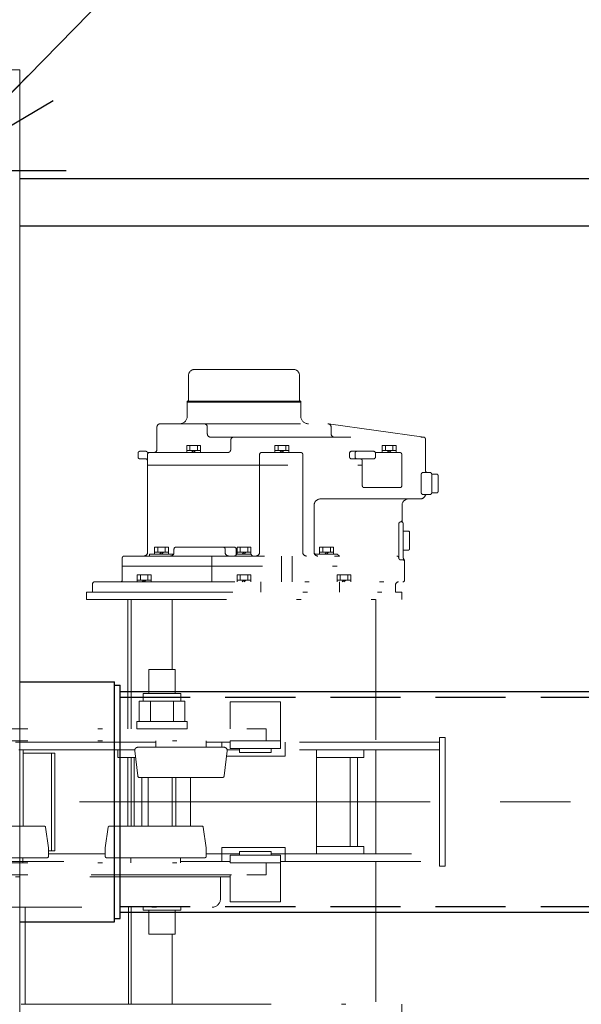
# Model space of a CAD drawing. Units: millimetres. Extents: x -185 to 185, y -134 to 137.
# Drawn here: x -149 to -136, y 62 to 85 of the extents above; entities that cross this region are included whole.
import ezdxf

# ---------------------------------------------------------------- set-up
doc = ezdxf.new("R2010")
doc.units = ezdxf.units.MM
doc.header["$LTSCALE"] = 0.25
for name, pattern in [('CENTER', [50.8, 31.75, -6.35, 6.35, -6.35]), ('DASHED2', [9.525, 6.35, -3.175]), ('DIVIDE', [31.75, 12.7, -6.35, 0, -6.35, 0, -6.35])]:
    doc.linetypes.add(name, pattern=pattern)
doc.layers.add('Layer0016', color=7, linetype='Continuous')
doc.styles.add('dcStyle0', font='txt.shx', dxfattribs={"width": 0.740741, "bigfont": 'bigfont'})
doc.dimstyles.new('dc_Rotated', dxfattribs={"dimtxt": 3, "dimasz": 3.000002, "dimexe": 0.6, "dimexo": 0.9, "dimgap": 0.9, "dimtad": 3, "dimdsep": 46, "dimtxsty": 'dcStyle0', "dimblk1": 'OPEN30', "dimblk2": 'OPEN30', "dimsah": 1, "dimcen": 0.09, "dimse1": 1, "dimclrd": 91, "dimclre": 91, "dimclrt": 7, "dimadec": 0, "dimazin": 2, "dimtfac": 1, "dimtdec": 4, "dimtmove": 0, "dimatfit": 3, "dimfxl": 1, "dimarcsym": 0})

# ---------------------------------------------------------------- blocks, each defined once
blk = doc.blocks.new('_Open30')
at = {"color": 0, "linetype": 'ByBlock', "lineweight": -2}
for p, q in [((-1, 0.267949), (0, 0)), ((0, 0), (-1, -0.267949)), ((0, 0), (-1, 0))]:
    blk.add_line(p, q, dxfattribs=at)
blk = doc.blocks.new('*D18')
at = {"layer": 'Layer0016', "color": 91, "linetype": 'Continuous', "lineweight": 13}
for p, q in [((-159.027, 69.071), (-159.027, 115.092)), ((69.545, 69.071), (69.545, 115.092)), ((-159.027, 114.492), (69.545, 114.492))]:
    blk.add_line(p, q, dxfattribs=at)
at = {"layer": 'Layer0016', "color": 91, "xscale": 3.000002807615286, "yscale": 2.999989368223643}
for p, rotation in [((-159.027, 114.492), 180), ((69.545, 114.492), 360)]:
    blk.add_blockref('_Open30', p, dxfattribs=dict(at, rotation=rotation))
at = {"layer": 'Layer0016', "color": 7, "insert": (-44.741, 115.392), "char_height": 3, "width": 39.75, "attachment_point": 8, "style": 'dcStyle0'}
blk.add_mtext('\\T1.00;クレーン全長\u300016000', dxfattribs=at)
blk = doc.blocks.new('DC_GROUP_HSLI0515-R0_45')
at = {"layer": 'Layer0016', "color": 30, "linetype": 'Continuous', "lineweight": 18}
for p in [(-150.334, 83.492), (-149.048, 50.35)]:
    blk.add_line(p, (-149.048, 83.492), dxfattribs=at)
at = {"layer": 'Layer0016', "color": 7, "linetype": 'CENTER', "lineweight": 25}
blk.add_line((-147.997, 81.207), (-155.893, 81.207), dxfattribs=at)
blk = doc.blocks.new('DC_GROUP_HSLI0515-R0_47')
at = {"layer": 'Layer0016', "color": 91, "linetype": 'Continuous', "lineweight": 25}
blk.add_line((-150.962, 81.207), (-138.082, 94.387), dxfattribs=at)
at = {"layer": 'Layer0016', "color": 91, "xscale": 3.000002807615286, "yscale": 2.999989368223643, "rotation": 225.6632560610502}
blk.add_blockref('_Open30', (-150.962, 81.207), dxfattribs=at)
blk = doc.blocks.new('DC_GROUP_HSLI0515-R0_49')
at = {"layer": 'Layer0016', "color": 6, "linetype": 'DIVIDE', "lineweight": 18}
for p, q in [((-145.091, 76.708), (-142.849, 76.708)), ((-145.229, 76.015), (-145.229, 76.571)), ((-142.711, 76.015), (-142.711, 76.571)), ((-145.256, 75.65), (-145.256, 75.994)), ((-145.256, 75.994), (-142.684, 75.994)), ((-145.256, 75.971), (-142.684, 75.971)), ((-142.684, 75.65), (-142.684, 75.994)), ((-145.941, 74.9), (-145.941, 75.407)), ((-145.87, 75.478), (-142.07, 75.478)), ((-144.802, 75.407), (-144.802, 75.25)), ((-142.06, 75.477), (-139.9, 75.178)), ((-141.999, 75.25), (-141.999, 75.407)), ((-144.73, 75.178), (-139.906, 75.178)), ((-139.863, 74.421), (-139.863, 75.135)), ((-145.269, 74.828), (-145.269, 74.985)), ((-145.269, 74.985), (-144.956, 74.985)), ((-145.198, 74.871), (-145.198, 74.985)), ((-145.027, 74.871), (-145.027, 74.985)), ((-144.956, 74.828), (-144.956, 74.985)), ((-144.27, 75.107), (-144.27, 74.899)), ((-143.269, 74.828), (-143.269, 74.985)), ((-143.269, 74.985), (-142.956, 74.985)), ((-143.198, 74.871), (-143.198, 74.985)), ((-143.027, 74.871), (-143.027, 74.985)), ((-142.956, 74.828), (-142.956, 74.985)), ((-140.841, 74.828), (-140.841, 74.985)), ((-140.841, 74.985), (-140.528, 74.985)), ((-140.77, 74.871), (-140.77, 74.985)), ((-140.598, 74.871), (-140.598, 74.985)), ((-140.528, 74.828), (-140.528, 74.985)), ((-146.37, 74.728), (-146.37, 74.814)), ((-146.198, 74.857), (-146.327, 74.857)), ((-146.198, 74.685), (-146.327, 74.685)), ((-146.156, 72.571), (-146.156, 74.785)), ((-146.113, 74.828), (-144.342, 74.828)), ((-145.269, 74.871), (-144.956, 74.871)), ((-145.113, 74.871), (-145.156, 74.828)), ((-145.113, 74.828), (-145.07, 74.871)), ((-143.618, 74.785), (-143.618, 74.542)), ((-143.618, 74.785), (-143.618, 72.571)), ((-143.575, 74.828), (-142.682, 74.828)), ((-143.269, 74.871), (-142.956, 74.871)), ((-143.113, 74.871), (-143.156, 74.828)), ((-143.113, 74.828), (-143.07, 74.871)), ((-142.639, 74.785), (-142.639, 72.571)), ((-141.579, 74.814), (-141.579, 74.728)), ((-141.037, 74.857), (-141.537, 74.857)), ((-141.537, 74.685), (-141.037, 74.685)), ((-141.457, 74.814), (-141.457, 74.728)), ((-140.994, 74.814), (-140.994, 74.728)), ((-140.973, 74.828), (-140.441, 74.828)), ((-140.841, 74.871), (-140.528, 74.871)), ((-140.684, 74.871), (-140.727, 74.828)), ((-140.684, 74.828), (-140.641, 74.871)), ((-140.398, 74.078), (-140.398, 74.785)), ((-146.156, 74.542), (-139.863, 74.542)), ((-141.292, 74.078), (-141.292, 74.642)), ((-139.957, 74.335), (-139.957, 73.921)), ((-139.914, 74.378), (-139.763, 74.378)), ((-139.72, 74.342), (-139.606, 74.342)), ((-139.72, 74.335), (-139.72, 73.921)), ((-139.577, 73.942), (-139.577, 74.314)), ((-140.441, 74.035), (-141.249, 74.035)), ((-142.241, 73.778), (-139.977, 73.778)), ((-139.914, 73.878), (-139.763, 73.878)), ((-139.72, 73.914), (-139.606, 73.914)), ((-142.384, 72.571), (-142.384, 73.635)), ((-140.391, 73.635), (-140.391, 73.278)), ((-140.465, 73.215), (-140.465, 72.442)), ((-140.363, 72.442), (-140.363, 73.214)), ((-140.249, 73.049), (-140.363, 73.049)), ((-140.22, 72.649), (-140.22, 73.021)), ((-145.995, 72.528), (-145.995, 72.685)), ((-145.995, 72.685), (-145.682, 72.685)), ((-145.924, 72.571), (-145.924, 72.685)), ((-145.753, 72.571), (-145.753, 72.685)), ((-145.682, 72.528), (-145.682, 72.685)), ((-145.513, 72.685), (-144.191, 72.685)), ((-144.126, 72.528), (-144.126, 72.685)), ((-144.126, 72.685), (-143.814, 72.685)), ((-144.056, 72.571), (-144.056, 72.685)), ((-143.884, 72.571), (-143.884, 72.685)), ((-143.814, 72.528), (-143.814, 72.685)), ((-142.258, 72.528), (-142.258, 72.685)), ((-142.258, 72.685), (-141.945, 72.685)), ((-142.187, 72.571), (-142.187, 72.685)), ((-142.015, 72.571), (-142.015, 72.685)), ((-141.945, 72.528), (-141.945, 72.685)), ((-146.727, 72.442), (-146.727, 71.942)), ((-146.684, 72.485), (-140.508, 72.485)), ((-146.11, 72.528), (-145.556, 72.528)), ((-146.11, 72.528), (-146.11, 72.485)), ((-145.995, 72.571), (-145.682, 72.571)), ((-145.839, 72.571), (-145.881, 72.528)), ((-145.839, 72.528), (-145.796, 72.571)), ((-145.556, 72.642), (-145.556, 72.571)), ((-144.7, 72.485), (-144.7, 71.899)), ((-144.399, 72.642), (-144.399, 72.571)), ((-144.149, 72.642), (-144.149, 72.514)), ((-144.126, 72.571), (-143.814, 72.571)), ((-144.126, 72.528), (-143.814, 72.528)), ((-143.97, 72.571), (-144.013, 72.528)), ((-143.97, 72.528), (-143.927, 72.571)), ((-143.119, 72.485), (-143.119, 71.899)), ((-142.881, 72.485), (-142.881, 71.899)), ((-142.341, 72.528), (-141.873, 72.528)), ((-142.258, 72.571), (-141.945, 72.571)), ((-142.101, 72.571), (-142.144, 72.528)), ((-142.101, 72.528), (-142.058, 72.571)), ((-140.363, 72.621), (-140.249, 72.621)), ((-146.727, 72.257), (-140.334, 72.257)), ((-140.422, 72.399), (-140.377, 72.399)), ((-140.334, 71.942), (-140.334, 72.378)), ((-146.389, 71.899), (-146.389, 72.057)), ((-146.389, 72.057), (-146.076, 72.057)), ((-146.318, 71.942), (-146.318, 72.057)), ((-146.147, 71.942), (-146.147, 72.057)), ((-146.076, 71.899), (-146.076, 72.057)), ((-144.126, 71.899), (-144.126, 72.057)), ((-144.126, 72.057), (-143.814, 72.057)), ((-144.056, 71.942), (-144.056, 72.057)), ((-143.884, 71.942), (-143.884, 72.057)), ((-143.814, 71.899), (-143.814, 72.057)), ((-141.864, 71.899), (-141.864, 72.057)), ((-141.864, 72.057), (-141.551, 72.057)), ((-141.793, 71.942), (-141.793, 72.057)), ((-141.622, 71.942), (-141.622, 72.057)), ((-141.551, 71.899), (-141.551, 72.057)), ((-147.399, 71.671), (-147.399, 71.857)), ((-147.356, 71.899), (-140.377, 71.899)), ((-146.389, 71.942), (-146.076, 71.942)), ((-146.232, 71.942), (-146.275, 71.899)), ((-146.232, 71.899), (-146.19, 71.942)), ((-144.126, 71.942), (-143.814, 71.942)), ((-143.97, 71.942), (-144.013, 71.899)), ((-143.97, 71.899), (-143.927, 71.942)), ((-143.592, 71.899), (-143.592, 71.671)), ((-141.864, 71.942), (-141.551, 71.942)), ((-141.808, 71.899), (-141.808, 71.671)), ((-141.707, 71.942), (-141.75, 71.899)), ((-141.707, 71.899), (-141.664, 71.942)), ((-140.541, 71.671), (-140.541, 71.828)), ((-147.541, 71.499), (-147.541, 71.671)), ((-147.399, 71.671), (-147.541, 71.671)), ((-147.399, 71.671), (-140.541, 71.671)), ((-140.399, 71.671), (-140.541, 71.671)), ((-140.399, 71.499), (-140.399, 71.671)), ((-147.541, 71.499), (-140.399, 71.499)), ((-146.599, 71.499), (-146.599, 68.571)), ((-146.527, 71.499), (-146.527, 68.571)), ((-145.599, 71.499), (-145.599, 69.914)), ((-140.984, 71.499), (-140.984, 68.271)), ((-146.127, 69.914), (-145.527, 69.914)), ((-146.127, 69.914), (-146.127, 69.371)), ((-145.527, 69.914), (-145.527, 69.371)), ((-146.256, 69.371), (-145.398, 69.371)), ((-146.256, 69.2), (-146.256, 69.371)), ((-145.398, 69.2), (-145.398, 69.371)), ((-146.347, 69.2), (-145.307, 69.2)), ((-146.347, 68.742), (-146.347, 69.2)), ((-146.087, 68.742), (-146.087, 69.2)), ((-145.567, 68.742), (-145.567, 69.2)), ((-145.307, 68.742), (-145.307, 69.2)), ((-144.284, 69.185), (-144.284, 68.571)), ((-143.141, 69.185), (-144.284, 69.185)), ((-143.141, 68.214), (-143.141, 69.185)), ((-146.398, 68.742), (-146.398, 68.571)), ((-146.398, 68.742), (-145.256, 68.742)), ((-145.256, 68.742), (-145.256, 68.571)), ((-152.041, 68.571), (-143.47, 68.571)), ((-146.398, 68.571), (-145.256, 68.571)), ((-143.47, 68.571), (-143.47, 68.3)), ((-152.041, 68.3), (-143.47, 68.3)), ((-145.97, 68.271), (-149.541, 68.271)), ((-145.97, 68.3), (-145.97, 68.157)), ((-144.827, 68.3), (-144.827, 68.157)), ((-144.284, 68.271), (-144.827, 68.271)), ((-144.47, 68.157), (-144.47, 68.271)), ((-144.47, 68.157), (-144.47, 68.271)), ((-143.141, 68.3), (-144.284, 68.3)), ((-144.284, 68.3), (-144.284, 68.214)), ((-144.284, 68.214), (-144.284, 68.128)), ((-139.541, 68.271), (-143.141, 68.271)), ((-143.141, 68.128), (-143.141, 68.214)), ((-143.041, 67.957), (-143.041, 68.271)), ((-143.041, 67.957), (-143.041, 68.271)), ((-139.541, 68.378), (-139.541, 65.464)), ((-139.541, 68.378), (-139.413, 68.378)), ((-139.413, 68.378), (-139.413, 65.464)), ((-146.447, 68.1), (-149.067, 68.1)), ((-148.97, 68.1), (-148.97, 66.371)), ((-148.97, 68.026), (-148.253, 68.026)), ((-148.328, 65.812), (-148.328, 68.026)), ((-148.253, 65.812), (-148.253, 68.026)), ((-146.827, 68.1), (-146.827, 67.928)), ((-146.377, 67.509), (-146.445, 68.077)), ((-146.374, 68.157), (-144.423, 68.157)), ((-144.42, 67.509), (-144.352, 68.077)), ((-144.07, 68.1), (-144.353, 68.1)), ((-144.284, 68.128), (-143.141, 68.128)), ((-144.07, 68.042), (-144.07, 68.128)), ((-144.07, 68.042), (-143.356, 68.042)), ((-143.356, 68.042), (-143.356, 68.128)), ((-139.541, 68.1), (-143.356, 68.1)), ((-142.327, 68.1), (-142.327, 65.742)), ((-142.327, 68.1), (-142.327, 65.742)), ((-141.256, 68.1), (-141.256, 67.928)), ((-140.984, 68.1), (-140.984, 65.742)), ((-146.427, 67.928), (-146.827, 67.928)), ((-146.599, 67.928), (-146.599, 66.371)), ((-146.527, 67.928), (-146.527, 66.371)), ((-146.456, 67.928), (-146.456, 66.371)), ((-144.366, 67.957), (-143.041, 67.957)), ((-144.366, 67.957), (-143.041, 67.957)), ((-141.256, 67.928), (-142.327, 67.928)), ((-141.57, 67.928), (-141.57, 65.914)), ((-141.399, 67.928), (-141.399, 65.914)), ((-144.462, 67.471), (-146.335, 67.471)), ((-146.284, 67.471), (-146.284, 66.371)), ((-146.141, 67.471), (-146.141, 66.371)), ((-145.599, 67.471), (-145.599, 66.371)), ((-145.513, 67.471), (-145.513, 66.371)), ((-145.184, 67.471), (-145.184, 66.371)), ((-145.184, 67.471), (-145.184, 66.371)), ((-150.591, 66.371), (-148.492, 66.371)), ((-148.464, 66.346), (-148.399, 65.883)), ((-147.047, 66.346), (-147.112, 65.883)), ((-147.019, 66.371), (-144.921, 66.371)), ((-144.892, 66.346), (-144.827, 65.883)), ((-148.398, 65.882), (-148.398, 65.685)), ((-148.398, 65.812), (-148.253, 65.812)), ((-147.113, 65.882), (-147.113, 65.685)), ((-144.827, 65.882), (-144.827, 65.685)), ((-144.47, 65.885), (-144.47, 65.571)), ((-144.47, 65.885), (-143.041, 65.885)), ((-144.47, 65.885), (-144.47, 65.571)), ((-144.47, 65.885), (-143.041, 65.885)), ((-144.07, 65.8), (-143.356, 65.8)), ((-144.07, 65.8), (-144.07, 65.714)), ((-143.356, 65.8), (-143.356, 65.714)), ((-143.041, 65.885), (-143.041, 65.571)), ((-143.041, 65.885), (-143.041, 65.571)), ((-142.327, 65.914), (-141.256, 65.914)), ((-141.256, 65.914), (-141.256, 65.742)), ((-152.041, 65.542), (-143.47, 65.542)), ((-151.227, 65.571), (-146.534, 65.571)), ((-148.427, 65.657), (-150.655, 65.657)), ((-148.977, 65.657), (-148.977, 65.542)), ((-148.398, 65.742), (-147.113, 65.742)), ((-144.856, 65.657), (-147.084, 65.657)), ((-146.534, 65.657), (-146.534, 65.542)), ((-145.406, 65.657), (-145.406, 65.542)), ((-145.406, 65.571), (-144.284, 65.571)), ((-144.827, 65.742), (-144.07, 65.742)), ((-144.284, 65.628), (-144.284, 65.714)), ((-144.284, 65.714), (-143.141, 65.714)), ((-144.284, 65.542), (-144.284, 65.628)), ((-143.141, 65.542), (-144.284, 65.542)), ((-143.47, 65.542), (-143.47, 65.271)), ((-143.356, 65.742), (-139.541, 65.742)), ((-143.141, 65.714), (-143.141, 65.628)), ((-143.141, 65.628), (-143.141, 64.657)), ((-143.141, 65.571), (-139.541, 65.571)), ((-140.984, 65.571), (-140.984, 62.342)), ((-139.541, 65.464), (-139.413, 65.464)), ((-152.041, 65.271), (-143.47, 65.271)), ((-144.256, 65.271), (-151.256, 65.271)), ((-144.284, 65.225), (-151.256, 65.225)), ((-144.506, 65.225), (-144.506, 64.724)), ((-144.284, 64.657), (-144.284, 65.271)), ((-143.141, 64.657), (-144.284, 64.657)), ((-150.817, 64.535), (-144.694, 64.535)), ((-148.923, 62.338), (-148.923, 64.535)), ((-146.588, 62.338), (-146.588, 64.535)), ((-146.527, 64.535), (-146.527, 62.342)), ((-146.256, 64.535), (-146.256, 64.471)), ((-146.256, 64.471), (-145.398, 64.471)), ((-146.127, 63.928), (-146.127, 64.471)), ((-145.527, 63.928), (-145.527, 64.471)), ((-145.398, 64.535), (-145.398, 64.471)), ((-146.127, 63.928), (-145.527, 63.928)), ((-145.599, 63.928), (-145.599, 62.342)), ((-146.494, 62.338), (-149.017, 62.338)), ((-146.527, 62.342), (-140.399, 62.342)), ((-140.398, 62.342), (-140.398, 62.171))]:
    blk.add_line(p, q, dxfattribs=at)
for centre, radius, start, end in [((-145.091, 76.571), 0.137, 90, 180), ((-142.849, 76.571), 0.137, 0, 90), ((-145.25, 76.015), 0.0214, 270, 0), ((-142.69, 76.015), 0.0214, 180, 270), ((-145.427, 75.65), 0.171, 270, 0), ((-142.513, 75.65), 0.171, 180, 270), ((-145.87, 75.407), 0.0714, 90, 180), ((-144.873, 75.407), 0.0714, 0, 90), ((-142.07, 75.407), 0.0714, 0, 90), ((-144.73, 75.25), 0.0714, 180, 270), ((-144.199, 75.107), 0.0714, 90, 180), ((-141.927, 75.25), 0.0714, 180, 270), ((-139.906, 75.135), 0.0429, 0, 90), ((-146.013, 74.9), 0.0714, 270, 0.0011), ((-144.342, 74.899), 0.0714, 270, 0.0011), ((-146.327, 74.814), 0.0429, 90, 180), ((-146.327, 74.728), 0.0429, 180, 270), ((-146.198, 74.814), 0.0429, 39.7837, 90), ((-146.198, 74.642), 0.0429, 0, 90), ((-146.133, 74.869), 0.0429, 219.7837, 283.3874), ((-146.113, 74.785), 0.0429, 89.9989, 180), ((-146.113, 74.785), 0.0429, 89.9989, 103.3874), ((-143.575, 74.785), 0.0429, 90, 180), ((-142.682, 74.785), 0.0429, 0, 90), ((-141.537, 74.814), 0.0429, 90, 180), ((-141.537, 74.728), 0.0429, 180, 270), ((-141.414, 74.814), 0.0429, 90, 180), ((-141.414, 74.728), 0.0429, 180, 270), ((-141.335, 74.642), 0.0429, 0, 90), ((-141.037, 74.814), 0.0429, 0, 90), ((-141.037, 74.728), 0.0429, 270, 0), ((-140.973, 74.871), 0.0429, 221.779, 270), ((-140.441, 74.785), 0.0429, 0, 90), ((-139.914, 74.335), 0.0429, 90.0008, 180.0008), ((-139.82, 74.421), 0.0429, 180, 270.0008), ((-139.763, 74.335), 0.0429, 0, 90.0008), ((-139.606, 74.314), 0.0286, 0, 90.0008), ((-141.249, 74.078), 0.0429, 180, 270), ((-141.249, 74.078), 0.0429, 180, 270), ((-140.441, 74.078), 0.0429, 270, 0), ((-142.241, 73.635), 0.143, 90.0008, 180), ((-140.249, 73.635), 0.143, 90.0008, 180), ((-139.977, 73.892), 0.114, 270.0008, 338.6771), ((-139.914, 73.921), 0.0429, 180.0008, 270.0008), ((-139.831, 73.835), 0.0429, 90.0008, 158.6771), ((-139.763, 73.921), 0.0429, 270.0008, 0), ((-139.606, 73.942), 0.0286, 270.0008, 0), ((-140.422, 73.215), 0.0429, 98.2176, 180.0008), ((-140.434, 73.299), 0.0429, 278.2176, 0), ((-140.349, 73.278), 0.0429, 180, 228.1897), ((-140.406, 73.214), 0.0429, 0, 48.1897), ((-140.249, 73.021), 0.0286, 0, 90), ((-145.513, 72.642), 0.0429, 90, 180), ((-144.441, 72.642), 0.0429, 0, 90), ((-144.191, 72.642), 0.0429, 0, 90), ((-146.684, 72.442), 0.0429, 90, 180), ((-146.241, 72.571), 0.0857, 270, 0), ((-145.642, 72.571), 0.0857, 270, 0), ((-144.313, 72.571), 0.0857, 180, 270), ((-144.191, 72.528), 0.0429, 270, 330), ((-144.117, 72.485), 0.0429, 90, 150), ((-143.834, 72.485), 0.0429, 30, 90), ((-143.76, 72.528), 0.0429, 210, 270), ((-143.704, 72.571), 0.0857, 270, 0), ((-142.553, 72.571), 0.0857, 180, 270), ((-142.341, 72.571), 0.0429, 180, 270), ((-142.299, 72.571), 0.0857, 180, 270), ((-141.873, 72.485), 0.0429, 30, 90), ((-141.798, 72.528), 0.0429, 210, 270), ((-140.508, 72.442), 0.0429, 0.0008, 90), ((-140.422, 72.442), 0.0429, 180.0008, 270), ((-140.32, 72.442), 0.0429, 180, 228.1897), ((-140.249, 72.649), 0.0286, 270, 0), ((-140.377, 72.357), 0.0429, 0, 90), ((-140.377, 72.378), 0.0429, 0, 48.1897), ((-147.356, 71.857), 0.0429, 90, 180), ((-146.77, 71.942), 0.0429, 270, 0), ((-146.77, 71.942), 0.0429, 270, 0), ((-140.47, 71.828), 0.0714, 90, 180), ((-140.377, 71.942), 0.0429, 270, 0), ((-146.374, 68.085), 0.0714, 89.9999, 186.7738), ((-144.423, 68.085), 0.0714, 353.2256, 90), ((-146.335, 67.514), 0.0429, 186.77, 195.0731), ((-146.335, 67.514), 0.0429, 186.7705, 269.9813), ((-144.462, 67.514), 0.0429, 270, 353.2289), ((-148.492, 66.342), 0.0286, 7.9995, 90), ((-147.019, 66.342), 0.0286, 90, 172.0005), ((-144.921, 66.342), 0.0286, 7.9995, 90), ((-148.427, 65.685), 0.0286, 270, 0), ((-147.084, 65.685), 0.0286, 179.9967, 270), ((-144.856, 65.685), 0.0286, 270, 0), ((-144.694, 64.724), 0.189, 270, 0)]:
    blk.add_arc(centre, radius, start, end, dxfattribs=at)

msp = doc.modelspace()

# ---------------------------------------------------------------- linework, layer by layer
at = {"layer": 'Layer0016', "color": 7, "linetype": 'Continuous', "lineweight": 25}
for p, q in [((-115.027, 81.028), (-149.048, 81.028)), ((-149.048, 79.957), (-115.027, 79.957)), ((-149.048, 69.635), (-146.905, 69.635)), ((-146.905, 64.207), (-146.905, 69.635)), ((-146.905, 69.564), (-146.777, 69.564)), ((-146.777, 64.278), (-146.777, 69.564)), ((-146.777, 69.421), (57.295, 69.421)), ((-146.777, 64.421), (57.295, 64.421)), ((-149.048, 64.207), (-146.905, 64.207)), ((-146.905, 64.278), (-146.777, 64.278))]:
    msp.add_line(p, q, dxfattribs=at)
at = {"layer": 'Layer0016', "color": 6, "linetype": 'DASHED2', "lineweight": 25}
for p, q in [((-146.777, 69.292), (57.295, 69.292)), ((-146.777, 64.55), (57.295, 64.55))]:
    msp.add_line(p, q, dxfattribs=at)
at = {"layer": 'Layer0016', "color": 7, "linetype": 'CENTER', "lineweight": 18}
msp.add_line((-160.393, 66.921), (72.198, 66.921), dxfattribs=at)

# ---------------------------------------------------------------- block references
at = {"layer": 'Layer0016', "linetype": 'Continuous'}
for name in ['DC_GROUP_HSLI0515-R0_47', 'DC_GROUP_HSLI0515-R0_45', 'DC_GROUP_HSLI0515-R0_49']:
    msp.add_blockref(name, (0, 0), dxfattribs=at)

# ---------------------------------------------------------------- dimensions: what is measured, and where the dimension line sits
at = {"layer": 'Layer0016', "linetype": 'Continuous', "lineweight": 13}
dim = msp.add_linear_dim(base=(69.545, 114.492), p1=(-159.027, 68.171), p2=(69.545, 68.171), text='クレーン全長\u300016000', dimstyle='dc_Rotated', override={"dimtxt": 3, "dimasz": 3.000002, "dimexe": 0.6, "dimexo": 0.9, "dimgap": 0.9, "dimtad": 3, "dimtih": 0, "dimtoh": 0, "dimdec": 2, "dimlfac": 1, "dimzin": 8, "dimtxsty": 'dcStyle0', "dimblk1": 'Open30', "dimblk2": 'Open30', "dimsah": 1, "dimclrd": 91, "dimclre": 91, "dimclrt": 7, "dimazin": 2, "dimtofl": 1, "dimtolj": 0, "dimtzin": 8, "dimarcsym": 1}, dxfattribs=at)
dim.commit()
dim.dimension.update_dxf_attribs({"geometry": '*D18', "text_midpoint": (-44.741, 114.492), "dimtype": 160})

doc.saveas('drawing.dxf')
